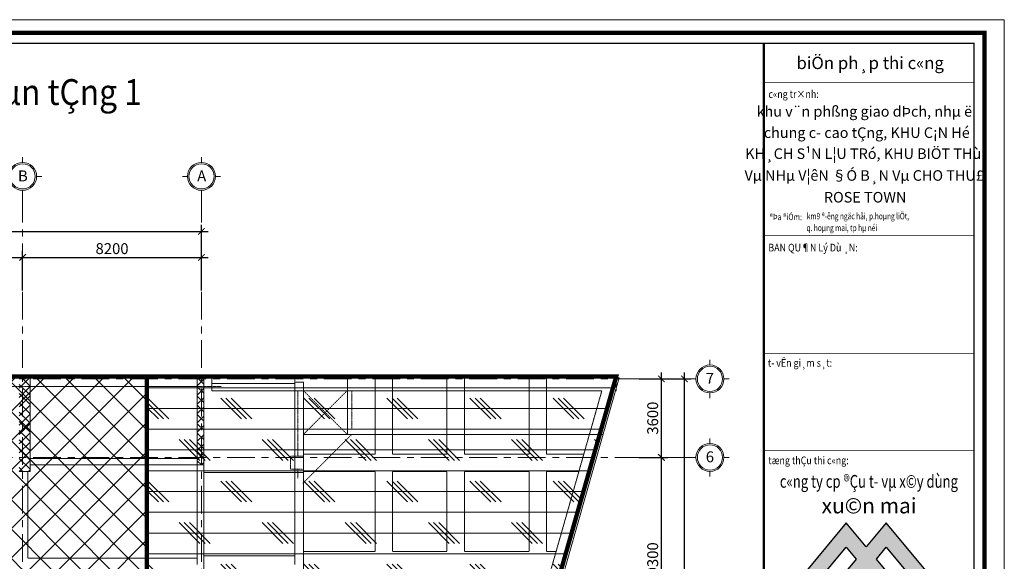
# Model space of a CAD drawing. Units: millimetres. Extents: x 264049 to 1738297, y 2185854 to 2406802.
# Drawn here: x 735787 to 780940, y 2232594 to 2257435 of the extents above; entities that cross this region are included whole.
import ezdxf
from ezdxf.enums import TextEntityAlignment as Align

# ---------------------------------------------------------------- set-up
doc = ezdxf.new("R2010")
doc.units = ezdxf.units.MM
for name, pattern in [('Dash', [6.35, 3.175, -3.175]), ('Grid Line', [22.225, 12.7, -3.175, 3.175, -3.175]), ('Hidden', [4, 3, -1]), ('Hidden 3mm', [4.5, 3, -1.5]), ('Net dut thep', [2, 1, -1])]:
    doc.linetypes.add(name, pattern=pattern)
doc.layers.get('0').update_dxf_attribs({"lineweight": 9})
doc.layers.get('Defpoints').update_dxf_attribs({"lineweight": 9})
for name, color, linetype, lineweight in [('00-XM.Hatch', 8, 'Continuous', 9), ('00-XMT.Dim', 8, 'Continuous', 9), ('00-XMT.Text', 4, 'Continuous', 9), ('A-DETL-HDLN', 90, 'Hidden', 5), ('A-FLOR', 243, 'Continuous', 9), ('A-FLOR-HDLN', 190, 'Dash', 9), ('A-WALL', 25, 'Continuous', 9), ('A-WALL-HDLN', 110, 'Dash', 9), ('D-STR-STRUT', 4, 'Continuous', 9), ('G-ANNO-TEXT', 231, 'Continuous', 9), ('S-BEAM', 12, 'Continuous', 9), ('S-COLS', 52, 'Continuous', 18), ('S-GRID', 1, 'Continuous', 15), ('S-GRID-IDEN', 1, 'Continuous', 15)]:
    doc.layers.add(name, color=color, linetype=linetype, lineweight=lineweight)
doc.layers.add('00-XMT.Drawing Frame', color=7, linetype='Continuous')
doc.layers.add('VNCC-Ar-Wall', color=1, linetype='Continuous')
doc.layers.add('Print', color=1, linetype='Continuous', lineweight=18, plot=False)
doc.styles.add('Arial', font='arial.ttf', dxfattribs={"width": 0.75, "height": 275})
doc.styles.add('AUDIT_D_170725165515-0', font='txt')
doc.styles.add('AVANTH', font='txt', dxfattribs={"width": 0.8})
doc.styles.add('CaoDo+DoDoc', font='ARIALN.TTF')
doc.styles.add('VnAvant', font='txt', dxfattribs={"width": 0.7})
doc.styles.add('VnAvantH-Bold', font='txt')
doc.styles.add('VnHelvetlnsH', font='txt')
doc.styles.add('vnsimli 0.7', font='vnsimli.shx', dxfattribs={"width": 0.7})
doc.linetypes.add('Taluy duoi', pattern='A,0.15,[130,ltypeshp.shx,S=0.25,R=0,X=0,Y=-0.25],0.3,[130,ltypeshp.shx,S=0.5,R=0,X=0,Y=-0.5],0.15', length=0.6)
doc.dimstyles.new('XMT 1-1-300', dxfattribs={"dimscale": 300, "dimtxt": 1.666667, "dimasz": 1, "dimexe": 1, "dimexo": 0, "dimgap": 0.5, "dimtad": 1, "dimdec": 0, "dimzin": 9, "dimdsep": 46, "dimtxsty": 'vnsimli 0.7', "dimblk": 'ARCHTICK', "dimcen": 1.5, "dimdle": 1, "dimclrd": 8, "dimclre": 8, "dimclrt": 115, "dimadec": 0, "dimazin": 0, "dimtfac": 1, "dimtdec": 0, "dimtofl": 0, "dimtmove": 0, "dimatfit": 3, "dimfxl": 0.18, "dimtolj": 1, "dimtzin": 0, "dimarcsym": 0})
pattern_1 = [(134.9978, (744121.14, 2200103.58), (-212.14, -212.124), []), (224.9978, (744121.14, 2200103.58), (212.124, -212.14), [])]

# ---------------------------------------------------------------- blocks, each defined once
blk = doc.blocks.new('Structural Framing 2 - Structural Framing 1-3102408-MẶT BẰNG KẾT CẤU TẦNG 1')
at = {"layer": 'S-BEAM'}
for p, q in [((38310, -7960), (40910, -7960)), ((38310, -8760), (38310, -7960)), ((40910, -7960), (40910, -8760)), ((40910, -8760), (38310, -8760))]:
    blk.add_line(p, q, dxfattribs=at)
blk = doc.blocks.new('Structural Framing 3 - Structural Framing 1-3102448-MẶT BẰNG KẾT CẤU TẦNG 1')
at = {"layer": 'S-BEAM'}
for p, q in [((38310, -7960), (40910, -7960)), ((38310, -8760), (38310, -7960)), ((40910, -7960), (40910, -8760)), ((40910, -8760), (38310, -8760))]:
    blk.add_line(p, q, dxfattribs=at)
blk = doc.blocks.new('Structural Framing 1 - Structural Framing 1-3103440-MẶT BẰNG KẾT CẤU TẦNG 1')
at = {"layer": 'S-BEAM'}
for p, q in [((38310, -7960), (40910, -7960)), ((38310, -8760), (38310, -7960)), ((40910, -7960), (40910, -8760)), ((40910, -8760), (38310, -8760))]:
    blk.add_line(p, q, dxfattribs=at)
blk = doc.blocks.new('LOGO.XMC')
at = {"layer": 'VNCC-Ar-Wall'}
blk.add_hatch(color=96, dxfattribs=at).paths.add_polyline_path([(2541, -25), (6276, -4510), (8838, -4510), (2541, 3051), (0, 0), (-2541, 3051), (-8838, -4510), (-6276, -4510), (-2541, -25), (-1281, -1538), (-3756, -4510), (-1194, -4510), (0, -3076), (1194, -4510), (3756, -4510), (1281, -1538)])
at = {"layer": 'VNCC-Ar-Wall', "color": 96}
blk.add_lwpolyline([(-3756, -4510), (-1194, -4510), (0, -3076), (1194, -4510), (3756, -4510), (1281, -1538), (2541, -25), (6276, -4510), (8838, -4510), (2541, 3051), (0, 0), (-2541, 3051), (-8838, -4510), (-6276, -4510), (-2541, -25), (-1281, -1538), (-3756, -4510)], dxfattribs=at)
at = {"color": 30, "true_color": 0xec6627, "insert": (-8800, -4913), "char_height": 1322.6, "width": 19265.71, "attachment_point": 1, "style": 'CaoDo+DoDoc'}
blk.add_mtext('{\\fArial Black|b0|i0|c0|p34;\\W1.04;XUAN MAI CORP}', dxfattribs=at)
blk = doc.blocks.new('khung ten chuan')
at = {"layer": '00-XMT.Drawing Frame', "const_width": 239}
blk.add_lwpolyline([(2838, 747), (124878, 747), (124878, 87983), (2838, 87983)], close=True, dxfattribs=at)
at = {"layer": '00-XMT.Drawing Frame', "color": 2, "const_width": 74.7}
blk.add_lwpolyline([(3436, 1344), (124281, 1344), (124281, 87385), (3436, 87385)], close=True, dxfattribs=at)
at = {"layer": '00-XMT.Drawing Frame', "color": 2, "const_width": 120}
blk.add_lwpolyline([(112331, 87385), (112331, 1344)], dxfattribs=at)
at = {"layer": '00-XMT.Drawing Frame'}
for points, const_width in [([(112331, 85163), (124281, 85163)], 44.8), ([(112331, 85163), (124281, 85163)], 44.8), ([(112331, 85163), (124281, 85163)], 43.7), ([(112331, 76466), (124281, 76466)], 44.8), ([(112331, 69743), (124281, 69743)], 43.7), ([(112331, 64242), (124281, 64242)], 43.7)]:
    blk.add_lwpolyline(points, dxfattribs=dict(at, const_width=const_width))
at = {"layer": 'Print', "linetype": 'Continuous', "lineweight": 0}
blk.add_lwpolyline([(126000, 88729), (0, 88729), (0, 0), (126000, 0)], close=True, dxfattribs=at)
at = {"layer": '00-XMT.Drawing Frame', "color": 20, "xscale": 0.4471961660077796, "yscale": 0.4471961660077796, "zscale": 0.4471961660077796}
blk.add_blockref('LOGO.XMC', (118153, 58756), dxfattribs=at)
at = {"layer": '00-XMT.Drawing Frame', "color": 2, "style": 'VnAvantH-Bold'}
blk.add_text('biÖn ph¸p thi c«ng', height=698.84, dxfattribs=at).set_placement((118375, 85921), align=Align.CENTER)
at = {"layer": '00-XMT.Drawing Frame', "color": 2, "style": 'AUDIT_D_170725165515-0', "width": 0.85}
for s, p in [('c«ng tr×nh:', (112592, 84281)), ('BAN QU¶N Lý Dù ¸N:', (112584, 75552)), ('t\xad vÊn gi¸m s¸t:', (112557, 68999)), ('tæng thÇu thi c«ng:', (112584, 63458))]:
    blk.add_text(s, height=436.77, dxfattribs=at).set_placement(p)
at = {"layer": '00-XMT.Drawing Frame', "color": 4, "style": 'VnHelvetlnsH'}
for s, height, width, p in [('khu v¨n phßng giao dÞch, nhµ ë ', 600, 1, (118135, 83216)), (' chung c\xad cao tÇng, KHU C¡N Hé', 600, 1, (118090, 82007)), ('KH¸CH S¹N L¦U TRó, KHU BIÖT THù', 600, 1, (117978, 80812)), ('Vµ NHµ V¦êN §Ó B¸N Vµ CHO THU£', 600, 1, (118033, 79573)), ('ROSE TOWN', 600, 1, (118089, 78335)), ('c«ng ty cp ®Çu t\xad vµ x©y dùng', 727.47, 0.75, (118302, 62118))]:
    blk.add_text(s, height=height, dxfattribs=dict(at, width=width)).set_placement(p, align=Align.CENTER)
at = {"layer": '00-XMT.Drawing Frame', "color": 7, "linetype": 'Continuous', "style": 'VnAvant'}
for s, width, p in [('®Þa ®iÓm:', 0.8, (112664, 77332)), ('km9 ®\xadêng ngäc håi, p.hoµng liÖt,', 0.75, (114775, 77379)), ('q. hoµng mai, tp hµ néi', 0.75, (114756, 76709))]:
    blk.add_text(s, height=365.4, dxfattribs=dict(at, width=width)).set_placement(p)
at = {"layer": '00-XMT.Drawing Frame', "color": 4, "style": 'VnHelvetlnsH'}
blk.add_text('xu©n mai', height=873, dxfattribs=at).set_placement((118314, 60663), align=Align.CENTER)
for tag, p in [('DRAWINGTITLE1', (118306, 9745)), ('DRAWINGTITLE2', (118306, 8251))]:
    blk.add_attdef(tag, text='', height=777, dxfattribs=at).set_placement(p, align=Align.CENTER)
at = {"layer": '00-XMT.Drawing Frame', "color": 4, "style": 'AUDIT_D_170725165515-0', "width": 0.85}
for tag, p in [('N/A', (114004, 4631)), ('BPTC-01', (121293, 1942))]:
    blk.add_attdef(tag, text='', height=717, dxfattribs=at).set_placement(p, align=Align.CENTER)
blk = doc.blocks.new('Grid - L-Ten truc-V0-394430-MẶT BẰNG ĐỊNH VỊ CỌC')
at = {"layer": 'S-GRID-IDEN'}
for p, q in [((0, 4.1), (0, 5.6)), ((-4.1, 0), (-5.6, 0)), ((4.1, 0), (5.6, 0)), ((0, -4.1), (0, -5.6))]:
    blk.add_line(p, q, dxfattribs=at)
for radius in [4.1, 3.7]:
    blk.add_circle((0, 0), radius, dxfattribs=at)
blk = doc.blocks.new('truc dv01 ngang')
at = {"layer": 'S-GRID', "linetype": 'Grid Line', "ltscale": 100}
for p, q in [((38200, -5371), (38200, 49215)), ((46400, -5371), (46400, 49215)), ((68844, 40800), (-9784, 40800)), ((68844, 37200), (-9784, 37200))]:
    blk.add_line(p, q, dxfattribs=at)
at = {"layer": 'S-GRID-IDEN', "xscale": 156.2499999999999, "yscale": 156.2499999999999, "zscale": 156.2499999999999}
for p, rotation in [((38200, 50090), 270), ((46400, 50090), 269.9999999999928)]:
    blk.add_blockref('Grid - L-Ten truc-V0-394430-MẶT BẰNG ĐỊNH VỊ CỌC', p, dxfattribs=dict(at, rotation=rotation))
for p in [(69719, 40800), (69719, 37200)]:
    blk.add_blockref('Grid - L-Ten truc-V0-394430-MẶT BẰNG ĐỊNH VỊ CỌC', p, dxfattribs=at)
at = {"layer": 'S-GRID-IDEN', "char_height": 500, "attachment_point": 2, "line_spacing_factor": 0.941778, "style": 'Arial', "bg_fill": 3, "box_fill_scale": 1.25, "bg_fill_color": 256, "bg_fill_true_color": 13158600, "bg_fill_transparency": 0}
for s, insert, width in [('B', (38210, 50362), 557.05), ('A', (46410, 50362), 557.05), ('7', (69716, 41078), 465.23), ('6', (69716, 37478), 465.23)]:
    blk.add_mtext(s, dxfattribs=dict(at, insert=insert, width=width))
blk = doc.blocks.new('_ArchTick')
at = {"color": 0, "linetype": 'ByBlock', "const_width": 0.15}
blk.add_lwpolyline([(-0.5, -0.5), (0.5, 0.5)], dxfattribs=at)
blk = doc.blocks.new('*D138')
at = {"layer": '00-XMT.Dim', "color": 8, "lineweight": -2, "transparency": 16777216}
for p, q in [((764209, 2237359), (765516, 2237359)), ((765216, 2227759), (765216, 2237659)), ((764209, 2228059), (765516, 2228059))]:
    blk.add_line(p, q, dxfattribs=at)
at = {"layer": 'Defpoints', "color": 0, "transparency": 16777216}
for p in [(764209, 2237359), (765216, 2237359), (764209, 2228059)]:
    blk.add_point(p, dxfattribs=at)
at = {"layer": '00-XMT.Dim', "color": 8, "lineweight": -2, "transparency": 16777216, "xscale": 300, "yscale": 300, "zscale": 300}
for p, rotation in [((765216, 2237359), 90), ((765216, 2228059), 270)]:
    blk.add_blockref('_ArchTick', p, dxfattribs=dict(at, rotation=rotation))
at = {"layer": '00-XMT.Dim', "color": 115, "transparency": 16777216, "insert": (764816, 2232709), "char_height": 500, "attachment_point": 5, "rotation": 90, "style": 'vnsimli 0.7'}
blk.add_mtext('\\A1;9300', dxfattribs=at)
blk = doc.blocks.new('*D139')
at = {"layer": '00-XMT.Dim', "color": 8, "lineweight": -2, "transparency": 16777216}
for p, q in [((764189, 2240959), (765516, 2240959)), ((765216, 2237059), (765216, 2241259)), ((764189, 2237359), (765516, 2237359))]:
    blk.add_line(p, q, dxfattribs=at)
at = {"layer": 'Defpoints', "color": 0, "transparency": 16777216}
for p in [(764189, 2240959), (765216, 2240959), (764189, 2237359)]:
    blk.add_point(p, dxfattribs=at)
at = {"layer": '00-XMT.Dim', "color": 8, "lineweight": -2, "transparency": 16777216, "xscale": 300, "yscale": 300, "zscale": 300}
for p, rotation in [((765216, 2240959), 90), ((765216, 2237359), 270)]:
    blk.add_blockref('_ArchTick', p, dxfattribs=dict(at, rotation=rotation))
at = {"layer": '00-XMT.Dim', "color": 115, "transparency": 16777216, "insert": (764816, 2239159), "char_height": 500, "attachment_point": 5, "rotation": 90, "style": 'vnsimli 0.7'}
blk.add_mtext('\\A1;3600', dxfattribs=at)
blk = doc.blocks.new('*D140')
at = {"layer": '00-XMT.Dim', "color": 8, "lineweight": -2, "transparency": 16777216}
for p, q in [((765267, 2240959), (766567, 2240959)), ((766267, 2199859), (766267, 2241259)), ((765267, 2200159), (766567, 2200159))]:
    blk.add_line(p, q, dxfattribs=at)
at = {"layer": 'Defpoints', "color": 0, "transparency": 16777216}
for p in [(765267, 2240959), (766267, 2240959), (765267, 2200159)]:
    blk.add_point(p, dxfattribs=at)
at = {"layer": '00-XMT.Dim', "color": 8, "lineweight": -2, "transparency": 16777216, "xscale": 300, "yscale": 300, "zscale": 300}
for p, rotation in [((766267, 2240959), 90), ((766267, 2200159), 270)]:
    blk.add_blockref('_ArchTick', p, dxfattribs=dict(at, rotation=rotation))
at = {"layer": '00-XMT.Dim', "color": 115, "transparency": 16777216, "insert": (765867, 2220559), "char_height": 500, "attachment_point": 5, "rotation": 90, "style": 'vnsimli 0.7'}
blk.add_mtext('\\A1;40800', dxfattribs=at)
blk = doc.blocks.new('*D145')
at = {"layer": '00-XMT.Dim', "color": 8, "lineweight": -2, "transparency": 16777216}
for p, q in [((728423, 2245017), (728423, 2246835)), ((735923, 2245017), (735923, 2246835)), ((728123, 2246535), (736223, 2246535))]:
    blk.add_line(p, q, dxfattribs=at)
at = {"layer": 'Defpoints', "color": 0, "transparency": 16777216}
for p in [(735923, 2246535), (728423, 2245017), (735923, 2245017)]:
    blk.add_point(p, dxfattribs=at)
at = {"layer": '00-XMT.Dim', "color": 8, "lineweight": -2, "transparency": 16777216, "xscale": 300, "yscale": 300, "zscale": 300, "rotation": 180}
blk.add_blockref('_ArchTick', (728423, 2246535), dxfattribs=at)
at = {"layer": '00-XMT.Dim', "color": 8, "lineweight": -2, "transparency": 16777216, "xscale": 300, "yscale": 300, "zscale": 300}
blk.add_blockref('_ArchTick', (735923, 2246535), dxfattribs=at)
at = {"layer": '00-XMT.Dim', "color": 115, "transparency": 16777216, "insert": (732173, 2246935), "char_height": 500, "attachment_point": 5, "style": 'vnsimli 0.7'}
blk.add_mtext('\\A1;7500', dxfattribs=at)
blk = doc.blocks.new('*D146')
at = {"layer": '00-XMT.Dim', "color": 8, "lineweight": -2, "transparency": 16777216}
for p, q in [((735923, 2245017), (735923, 2246835)), ((744123, 2245017), (744123, 2246835)), ((735623, 2246535), (744423, 2246535))]:
    blk.add_line(p, q, dxfattribs=at)
at = {"layer": 'Defpoints', "color": 0, "transparency": 16777216}
for p in [(744123, 2246535), (735923, 2245017), (744123, 2245017)]:
    blk.add_point(p, dxfattribs=at)
at = {"layer": '00-XMT.Dim', "color": 8, "lineweight": -2, "transparency": 16777216, "xscale": 300, "yscale": 300, "zscale": 300, "rotation": 180}
blk.add_blockref('_ArchTick', (735923, 2246535), dxfattribs=at)
at = {"layer": '00-XMT.Dim', "color": 8, "lineweight": -2, "transparency": 16777216, "xscale": 300, "yscale": 300, "zscale": 300}
blk.add_blockref('_ArchTick', (744123, 2246535), dxfattribs=at)
at = {"layer": '00-XMT.Dim', "color": 115, "transparency": 16777216, "insert": (740023, 2246935), "char_height": 500, "attachment_point": 5, "style": 'vnsimli 0.7'}
blk.add_mtext('\\A1;8200', dxfattribs=at)
blk = doc.blocks.new('*D147')
at = {"layer": '00-XMT.Dim', "color": 8, "lineweight": -2, "transparency": 16777216}
for p, q in [((697723, 2245017), (697723, 2248023)), ((744123, 2245017), (744123, 2248023)), ((697423, 2247723), (744423, 2247723))]:
    blk.add_line(p, q, dxfattribs=at)
at = {"layer": 'Defpoints', "color": 0, "transparency": 16777216}
for p in [(744123, 2247723), (697723, 2245017), (744123, 2245017)]:
    blk.add_point(p, dxfattribs=at)
at = {"layer": '00-XMT.Dim', "color": 8, "lineweight": -2, "transparency": 16777216, "xscale": 300, "yscale": 300, "zscale": 300, "rotation": 180}
blk.add_blockref('_ArchTick', (697723, 2247723), dxfattribs=at)
at = {"layer": '00-XMT.Dim', "color": 8, "lineweight": -2, "transparency": 16777216, "xscale": 300, "yscale": 300, "zscale": 300}
blk.add_blockref('_ArchTick', (744123, 2247723), dxfattribs=at)
at = {"layer": '00-XMT.Dim', "color": 115, "transparency": 16777216, "insert": (720923, 2248123), "char_height": 500, "attachment_point": 5, "style": 'vnsimli 0.7'}
blk.add_mtext('\\A1;46400', dxfattribs=at)

msp = doc.modelspace()

# ---------------------------------------------------------------- hatches: boundary and pattern name
at = {"layer": 'S-COLS'}
h = msp.add_hatch(dxfattribs=at)
h.set_pattern_fill('FP_1', color=1, angle=89.99783, style=0, pattern_type=2)
h.set_pattern_definition(pattern_1)
h.paths.add_polyline_path([(736262.7, 2241013.9), (735762.7, 2241013.9), (735762.5, 2236713.9), (736262.5, 2236713.9)], flags=0)
h = msp.add_hatch(dxfattribs=at)
h.set_pattern_fill('FP_1', color=1, angle=89.99783, style=0, pattern_type=2)
h.set_pattern_definition(pattern_1)
h.paths.add_polyline_path([(744232.5, 2237013.6), (744232.7, 2241013.6), (743932.7, 2241013.6), (743932.5, 2237013.6)], flags=0)

# ---------------------------------------------------------------- linework, layer by layer
at = {"layer": 'A-DETL-HDLN'}
msp.add_line((745032.7, 2240613.5), (744232.7, 2240613.6), dxfattribs=at)
at = {"layer": 'A-DETL-HDLN', "linetype": 'Net dut thep'}
for p, q in [((750802.7, 2240413.3), (748802.6, 2238413.4)), ((750802.6, 2238413.3), (748802.7, 2240413.4))]:
    msp.add_line(p, q, dxfattribs=at)
at = {"layer": 'A-FLOR', "color": 7, "lineweight": 18}
for p, q in [((743932.7, 2241013.6), (736262.7, 2241013.9)), ((744232.2, 2228393.6), (744232.5, 2237013.6))]:
    msp.add_line(p, q, dxfattribs=at)
at = {"layer": 'A-FLOR'}
for p, q in [((744598.7, 2241013.6), (744232.7, 2241013.6)), ((750822.7, 2241013.3), (750822.6, 2238413.3)), ((763278.1, 2241012.9), (750822.7, 2241013.3)), ((759734.6, 2228562.1), (763278.1, 2241012.9)), ((748802.6, 2238413.4), (762538.2, 2238412.9)), ((744232.5, 2236668.6), (748802.5, 2236668.4)), ((748802.1, 2224498.4), (748802.5, 2236668.4))]:
    msp.add_line(p, q, dxfattribs=at)
at = {"layer": 'A-FLOR-HDLN'}
for p, q in [((748402.7, 2240813.4), (748402.7, 2241013.4)), ((748547.6, 2237413.4), (748547.7, 2240413.4)), ((751022.7, 2240413.3), (751022.6, 2238643.3)), ((751022.6, 2238423.3), (748767.5, 2236168.4)), ((748547.5, 2236388.4), (748547.5, 2236813.4))]:
    msp.add_line(p, q, dxfattribs=at)
at = {"layer": 'A-WALL', "color": 7, "lineweight": 18}
for p, q in [((736262.7, 2241013.9), (743932.7, 2241013.6)), ((743932.7, 2240613.6), (736262.7, 2240613.9))]:
    msp.add_line(p, q, dxfattribs=at)
at = {"layer": 'A-WALL-HDLN', "color": 7, "lineweight": 18}
for p, q in [((736262.6, 2240613.9), (713532.7, 2240614.7)), ((744232.6, 2240613.6), (743932.7, 2240613.6))]:
    msp.add_line(p, q, dxfattribs=at)
at = {"layer": 'S-BEAM', "color": 11, "lineweight": 18}
for p, q in [((750822.7, 2241013.3), (744598.7, 2241013.6)), ((744598.7, 2241013.6), (744598.7, 2240742)), ((744598.7, 2240742), (748402.7, 2240741.9)), ((748402.7, 2240813.4), (748402.5, 2236668.4)), ((748402.7, 2240813.4), (748802.7, 2240813.4)), ((748802.5, 2236668.4), (748802.7, 2240813.4)), ((763142.7, 2240537), (763142.7, 2240412.9)), ((748802.7, 2240413.4), (750822.7, 2240413.3)), ((763107.4, 2240412.9), (763142.7, 2240412.9)), ((748402.5, 2236668.4), (748802.5, 2236668.4))]:
    msp.add_line(p, q, dxfattribs=at)
at = {"layer": 'S-BEAM', "color": 11, "linetype": 'Hidden 3mm', "lineweight": 18}
for p, q in [((763142.7, 2241012.9), (763142.7, 2240537)), ((744598.7, 2240413.6), (744598.7, 2240742)), ((748402.7, 2240413.4), (744598.7, 2240413.6)), ((748802.7, 2240413.4), (748402.7, 2240413.4)), ((762483.5, 2240412.9), (750822.7, 2240413.3)), ((761914.3, 2238412.9), (762483.5, 2240412.9)), ((752082.6, 2237513.3), (752082.6, 2238413.3)), ((752882.6, 2238413.3), (752882.6, 2237513.3)), ((755382.6, 2237513.2), (755382.6, 2238413.2)), ((756182.6, 2238413.1), (756182.6, 2237513.1)), ((759152.6, 2237513), (759152.6, 2238413)), ((759952.6, 2238413), (759952.6, 2237513)), ((761658.2, 2237512.9), (761914.3, 2238412.9)), ((748802.6, 2237513.4), (752082.6, 2237513.3)), ((752882.6, 2237513.3), (755382.6, 2237513.2)), ((756182.6, 2237513.1), (759152.6, 2237513)), ((759952.6, 2237513), (761658.2, 2237512.9)), ((761658.2, 2237512.9), (761430.5, 2236712.9)), ((736262.5, 2237313.9), (743932.5, 2237313.6)), ((743932.5, 2237013.6), (736262.5, 2237013.9)), ((743932.4, 2232743.6), (743932.5, 2237013.6)), ((736162.5, 2236713.9), (736162.4, 2232743.9)), ((748402.4, 2232843.4), (748402.5, 2236668.4)), ((752082.5, 2236713.3), (748802.5, 2236713.4)), ((752082.5, 2236713.3), (752082.4, 2233043.3)), ((752882.4, 2233043.3), (752882.5, 2236713.3)), ((755382.5, 2236713.2), (752882.5, 2236713.3)), ((755382.5, 2236713.2), (755382.4, 2233043.2)), ((756182.4, 2233043.1), (756182.5, 2236713.1)), ((759152.5, 2236713), (756182.5, 2236713.1)), ((759152.5, 2236713), (759152.4, 2233043)), ((759952.4, 2233043), (759952.5, 2236713)), ((761430.5, 2236712.9), (759952.5, 2236713)), ((760386.1, 2233043), (761430.5, 2236712.9)), ((744232.4, 2232843.6), (748402.4, 2232843.4)), ((748402.4, 2232843.4), (748402.4, 2232443.4)), ((748802.4, 2233043.4), (752082.4, 2233043.3)), ((752882.4, 2233043.3), (755382.4, 2233043.2)), ((756182.4, 2233043.1), (759152.4, 2233043)), ((759952.4, 2233043), (760386.1, 2233043)), ((760386.1, 2233043), (760158.4, 2232243)), ((736162.4, 2232743.9), (743932.4, 2232743.6)), ((743932.4, 2232743.6), (743932.4, 2232443.6))]:
    msp.add_line(p, q, dxfattribs=at)
at = {"layer": 'S-COLS', "color": 7, "lineweight": 18}
for p, q in [((736262.7, 2241013.9), (735762.7, 2241013.9)), ((736262.5, 2236713.9), (736262.7, 2241013.9)), ((743932.7, 2241013.6), (743932.5, 2237013.6)), ((744232.7, 2241013.6), (743932.7, 2241013.6)), ((744232.5, 2237013.6), (744232.7, 2241013.6)), ((743932.5, 2237013.6), (744232.5, 2237013.6)), ((735762.5, 2236713.9), (736262.5, 2236713.9))]:
    msp.add_line(p, q, dxfattribs=at)
at = {"layer": 'S-COLS', "color": 7, "linetype": 'Dash', "lineweight": 18}
for p, q in [((748202.5, 2236813.4), (748202.6, 2237413.4)), ((748202.6, 2237413.4), (748402.6, 2237413.4)), ((748402.6, 2237413.4), (748547.5, 2237413.4)), ((748547.6, 2237413.4), (748767.5, 2237413.4)), ((748802.6, 2237413.4), (748767.6, 2237413.4)), ((748402.5, 2236813.4), (748202.5, 2236813.4)), ((748547.5, 2236813.4), (748402.6, 2236813.4)), ((748767.5, 2236813.4), (748547.5, 2236813.4)), ((748767.5, 2236813.4), (748802.5, 2236813.4))]:
    msp.add_line(p, q, dxfattribs=at)

# ---------------------------------------------------------------- block references
at = {"layer": '00-XM.Hatch', "linetype": 'Continuous', "xscale": 0.8067370597273111, "yscale": 0.8067370597273111, "zscale": 0.8067370597273111}
msp.add_blockref('khung ten chuan', (679291.5, 2185853.8), dxfattribs=at)
at = {"layer": 'S-BEAM', "rotation": 89.99782773591318}
for name, p in [('Structural Framing 1 - Structural Framing 1-3103440-MẶT BẰNG KẾT CẤU TẦNG 1', (744121.1, 2200103.6)), ('Structural Framing 2 - Structural Framing 1-3102408-MẶT BẰNG KẾT CẤU TẦNG 1', (747421.1, 2200103.5)), ('Structural Framing 3 - Structural Framing 1-3102448-MẶT BẰNG KẾT CẤU TẦNG 1', (751191.1, 2200103.3))]:
    msp.add_blockref(name, p, dxfattribs=at)

# ---------------------------------------------------------------- texts
at = {"layer": '00-XMT.Text', "style": 'AVANTH', "width": 0.9}
msp.add_text('%%UmÆt b»ng ph©n khu thi c«ng cét, dÇm, sµn tÇng 1', height=1186.133, dxfattribs=at).set_placement((707569.5, 2253522.6))

# ---------------------------------------------------------------- next in the draw order: block references
at = {"layer": 'S-GRID', "linetype": 'Taluy duoi'}
msp.add_blockref('truc dv01 ngang', (697722.7, 2200158.6), dxfattribs=at)

# ---------------------------------------------------------------- next in the draw order: hatches: boundary and pattern name
at = {"layer": 'D-STR-STRUT'}
h = msp.add_hatch(dxfattribs=at)
h.set_pattern_fill('CORK', color=251, scale=300)
h.set_pattern_definition([(0, (-1009026.9, -722671.8), (0, 952.5), []), (135, (-1008550.6, -723148), (-1905.0008, -1905.0008), [1347.039, -1347.039]), (135, (-1008312.5, -723148), (-1905.0008, -1905.0008), [1347.039, -1347.039]), (135, (-1008074.4, -723148), (-1905.0008, -1905.0008), [1347.039, -1347.039])])
h.paths.add_polyline_path([(741622.7, 2241068.6), (741622.7, 2198848.6), (751114.3, 2198848.6), (763142.7, 2241068.6)])
at = {"layer": 'S-BEAM'}
h = msp.add_hatch(dxfattribs=at)
h.set_pattern_fill('ANSI37', color=251, scale=300)
h.set_pattern_definition([(45, (-1009026.9, -722671.8), (-673.5192, 673.5192), []), (135, (-1009026.9, -722671.8), (-673.5192, -673.5192), [])])
h.paths.add_polyline_path([(741622.7, 2221551.2), (691477.3, 2221496.3), (691477.3, 2241068.6), (741622.7, 2241013.6)])

# ---------------------------------------------------------------- next in the draw order: linework, layer by layer
at = {"layer": 'D-STR-STRUT', "const_width": 200}
msp.add_lwpolyline([(741614.9, 2241066.7), (741630.5, 2198791.7), (751114.3, 2198848.6), (763142.7, 2241068.6)], close=True, dxfattribs=at)
at = {"layer": 'G-ANNO-TEXT', "const_width": 200}
msp.add_lwpolyline([(741622.3, 2221496.2), (691477.3, 2221496.3), (691477.3, 2241068.6), (741623.1, 2241068.6), (741622.3, 2221496.2)], dxfattribs=at)

# ---------------------------------------------------------------- next in the draw order: dimensions: what is measured, and where the dimension line sits
at = {"layer": '00-XMT.Dim'}
for base, p1, p2, angle, picture, middle in [((744122.7, 2247723.4), (697722.7, 2245016.7), (744122.7, 2245016.7), 180, '*D147', (720922.7, 2248123.4)), ((735922.7, 2246534.9), (728422.7, 2245016.7), (735922.7, 2245016.7), 180, '*D145', (732172.7, 2246934.9)), ((744122.7, 2246534.9), (735922.7, 2245016.7), (744122.7, 2245016.7), 180, '*D146', (740022.7, 2246934.9)), ((765216.4, 2240958.6), (764188.6, 2237358.6), (764188.6, 2240958.6), 90, '*D139', (764816.4, 2239158.6)), ((766267.1, 2240958.6), (765267.1, 2200158.6), (765267.1, 2240958.6), 90, '*D140', (765867.1, 2220558.6)), ((765216.4, 2237358.6), (764209, 2228058.6), (764209, 2237358.6), 90, '*D138', (764816.4, 2232708.6))]:
    dim = msp.add_linear_dim(base=base, p1=p1, p2=p2, angle=angle, dimstyle='XMT 1-1-300', dxfattribs=at)
    dim.commit()
    dim.dimension.update_dxf_attribs({"geometry": picture, "text_midpoint": middle})

doc.saveas('drawing.dxf')
